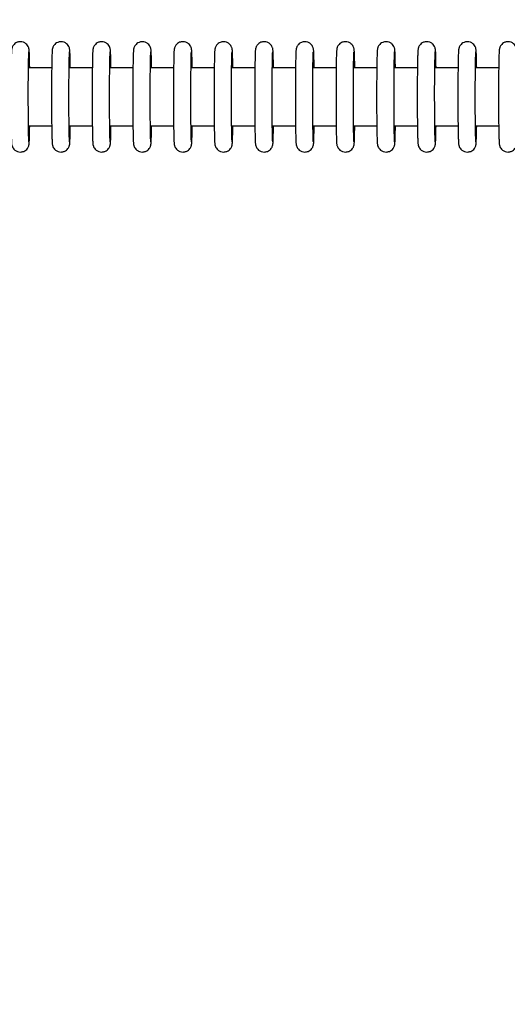
# Model space of a CAD drawing. Units: millimetres. Extents: x -1073 to 39761, y -10 to 8189.
# Drawn here: x 31252 to 31336, y 2611 to 2780 of the extents above; entities that cross this region are included whole.
import ezdxf

# ---------------------------------------------------------------- set-up
doc = ezdxf.new("R2010")
doc.units = ezdxf.units.MM
doc.header["$PDSIZE"] = -1
doc.layers.add('NIJHA_0_maatvoering', color=4, linetype='Continuous')
doc.layers.add('NIJHA_toestel', color=7, linetype='Continuous')
doc.styles.add('NIJHA_algemeen', font='arial.ttf')
doc.dimstyles.new('NIJHA_1op100', dxfattribs={"dimscale": 100, "dimtxt": 2, "dimasz": 1.75, "dimexe": 0.5, "dimexo": 0.5, "dimgap": 0.75, "dimtad": 1, "dimdec": 0, "dimlfac": -1, "dimzin": 9, "dimdsep": 46, "dimtxsty": 'NIJHA_algemeen', "dimblk1": 'OPEN', "dimblk2": 'OPEN', "dimsah": 1, "dimcen": -1.5, "dimclrt": 256, "dimadec": 0, "dimazin": 0, "dimtfac": 1, "dimtdec": 0, "dimtix": 1, "dimtmove": 0, "dimatfit": 3, "dimldrblk": 'OPEN', "dimfxl": 0, "dimtolj": 1, "dimtzin": 9, "dimarcsym": 0})

# ---------------------------------------------------------------- blocks, each defined once
blk = doc.blocks.new('_OPEN')
at = {"color": 0, "linetype": 'ByBlock'}
for p, q in [((-1, 0.1667), (0, 0)), ((0, 0), (-1, -0.1667)), ((0, 0), (-1, 0))]:
    blk.add_line(p, q, dxfattribs=at)
blk = doc.blocks.new('*D3')
at = {"layer": 'Defpoints', "color": 0}
for p in [(37124.77, 7963.97), (37124.77, 2773.63), (-17.06, 2610.83)]:
    blk.add_point(p, dxfattribs=at)
at = {"layer": 'NIJHA_0_maatvoering', "color": 0, "lineweight": -2}
for p, q in [((-17.06, 2660.83), (-17.06, 8013.97)), ((37124.77, 2823.63), (37124.77, 8013.97)), ((107.94, 7963.97), (36999.77, 7963.97))]:
    blk.add_line(p, q, dxfattribs=at)
at = {"layer": 'NIJHA_0_maatvoering', "color": 0, "lineweight": -2, "xscale": 125, "yscale": 125, "zscale": 125, "rotation": 180}
blk.add_blockref('_OPEN', (-17.06, 7963.97), dxfattribs=at)
at = {"layer": 'NIJHA_0_maatvoering', "color": 0, "lineweight": -2, "xscale": 125, "yscale": 125, "zscale": 125}
blk.add_blockref('_OPEN', (37124.77, 7963.97), dxfattribs=at)
at = {"layer": 'NIJHA_0_maatvoering', "insert": (18553.86, 8090.61), "char_height": 150, "attachment_point": 5, "style": 'NIJHA_algemeen'}
blk.add_mtext('\\A1;37142', dxfattribs=at)

msp = doc.modelspace()

# ---------------------------------------------------------------- linework, layer by layer
at = {"layer": 'NIJHA_toestel'}
for p, q in [((31257.13, 2772.05), (31253.13, 2772.05)), ((31264.13, 2772.05), (31260.13, 2772.05)), ((31271.13, 2772.05), (31267.13, 2772.05)), ((31278.13, 2772.05), (31274.13, 2772.05)), ((31285.13, 2772.05), (31281.13, 2772.05)), ((31292.13, 2772.05), (31288.13, 2772.05)), ((31299.13, 2772.05), (31295.13, 2772.05)), ((31306.13, 2772.05), (31302.13, 2772.05)), ((31313.12, 2772.05), (31309.13, 2772.05)), ((31320.12, 2772.05), (31316.13, 2772.05)), ((31327.12, 2772.05), (31323.12, 2772.05)), ((31334.12, 2772.05), (31330.12, 2772.05)), ((31253.13, 2762.05), (31257.13, 2762.05)), ((31260.13, 2762.05), (31264.13, 2762.05)), ((31267.13, 2762.05), (31271.13, 2762.05)), ((31274.13, 2762.05), (31278.13, 2762.05)), ((31281.13, 2762.05), (31285.13, 2762.05)), ((31288.13, 2762.05), (31292.13, 2762.05)), ((31295.13, 2762.05), (31299.13, 2762.05)), ((31302.13, 2762.05), (31306.13, 2762.05)), ((31309.13, 2762.05), (31313.13, 2762.05)), ((31316.13, 2762.05), (31320.13, 2762.05)), ((31323.13, 2762.05), (31327.12, 2762.05)), ((31330.12, 2762.05), (31334.12, 2762.05))]:
    msp.add_line(p, q, dxfattribs=at)
for points, knots in [([(31253.34, 2772.05), (31253.34, 2772.12), (31253.33, 2772.62), (31253.32, 2773.38), (31253.3, 2774.29), (31253.28, 2774.8), (31253.25, 2775.07), (31253.24, 2775.22), (31253.2, 2775.4), (31253.14, 2775.62), (31252.98, 2775.92), (31252.69, 2776.24), (31252.25, 2776.5), (31251.71, 2776.59), (31251.2, 2776.49), (31250.8, 2776.25), (31250.54, 2775.98), (31250.38, 2775.72), (31250.3, 2775.51), (31250.26, 2775.36), (31250.23, 2775.23), (31250.22, 2775.07), (31250.2, 2774.81), (31250.18, 2774.27), (31250.15, 2773.37), (31250.13, 2772.21), (31250.12, 2770.87), (31250.11, 2769.38), (31250.1, 2767.81), (31250.1, 2766.2), (31250.11, 2764.63), (31250.12, 2763.15), (31250.13, 2761.83), (31250.15, 2760.7), (31250.18, 2759.82), (31250.2, 2759.31), (31250.22, 2759.03), (31250.24, 2758.88), (31250.27, 2758.7), (31250.34, 2758.48), (31250.5, 2758.18), (31250.79, 2757.86), (31251.23, 2757.61), (31251.77, 2757.52), (31252.28, 2757.63), (31252.68, 2757.86), (31252.94, 2758.13), (31253.09, 2758.39), (31253.17, 2758.61), (31253.21, 2758.75), (31253.23, 2758.88), (31253.26, 2759.04), (31253.27, 2759.31), (31253.3, 2759.85), (31253.32, 2760.77), (31253.33, 2761.53), (31253.34, 2762.02), (31253.34, 2762.05)], [0, 0, 0, 0, 0.004728, 0.039294, 0.073998, 0.109092, 0.127471, 0.139968, 0.14618, 0.15208, 0.159733, 0.169204, 0.180128, 0.191935, 0.204098, 0.213645, 0.221693, 0.22852, 0.234037, 0.238591, 0.24398, 0.253749, 0.274972, 0.308972, 0.345235, 0.380151, 0.414772, 0.449297, 0.483782, 0.518252, 0.552723, 0.587202, 0.621712, 0.656278, 0.690982, 0.726084, 0.744481, 0.757176, 0.763243, 0.76884, 0.776605, 0.786083, 0.797049, 0.80884, 0.820936, 0.830462, 0.83846, 0.845282, 0.850767, 0.855317, 0.860744, 0.870671, 0.892216, 0.926202, 0.962411, 0.997317, 1, 1, 1, 1]), ([(31260.34, 2772.05), (31260.34, 2772.12), (31260.33, 2772.62), (31260.32, 2773.38), (31260.29, 2774.29), (31260.27, 2774.8), (31260.25, 2775.07), (31260.23, 2775.22), (31260.2, 2775.4), (31260.14, 2775.62), (31259.98, 2775.92), (31259.69, 2776.24), (31259.25, 2776.49), (31258.71, 2776.59), (31258.2, 2776.48), (31257.8, 2776.25), (31257.54, 2775.98), (31257.38, 2775.72), (31257.3, 2775.51), (31257.26, 2775.36), (31257.23, 2775.23), (31257.22, 2775.07), (31257.2, 2774.81), (31257.17, 2774.27), (31257.15, 2773.37), (31257.13, 2772.21), (31257.12, 2770.87), (31257.11, 2769.38), (31257.1, 2767.81), (31257.1, 2766.2), (31257.11, 2764.63), (31257.12, 2763.15), (31257.13, 2761.83), (31257.15, 2760.7), (31257.18, 2759.82), (31257.2, 2759.31), (31257.22, 2759.03), (31257.23, 2758.88), (31257.27, 2758.7), (31257.34, 2758.48), (31257.49, 2758.18), (31257.79, 2757.86), (31258.23, 2757.61), (31258.77, 2757.52), (31259.28, 2757.63), (31259.68, 2757.86), (31259.94, 2758.13), (31260.09, 2758.39), (31260.17, 2758.61), (31260.21, 2758.75), (31260.24, 2758.88), (31260.25, 2759.04), (31260.27, 2759.31), (31260.29, 2759.85), (31260.32, 2760.77), (31260.34, 2761.53), (31260.34, 2762.02), (31260.34, 2762.05)], [0, 0, 0, 0, 0.004728, 0.039294, 0.073998, 0.109092, 0.127471, 0.139969, 0.146177, 0.152077, 0.159748, 0.169192, 0.180151, 0.191918, 0.204081, 0.213663, 0.221683, 0.22853, 0.234035, 0.238589, 0.243978, 0.253754, 0.274971, 0.308971, 0.345234, 0.38015, 0.414772, 0.449296, 0.483781, 0.518252, 0.552723, 0.587202, 0.621712, 0.656278, 0.690983, 0.726085, 0.744482, 0.757176, 0.763238, 0.768849, 0.776596, 0.786072, 0.797039, 0.80883, 0.820927, 0.830453, 0.838479, 0.84528, 0.850765, 0.855315, 0.860746, 0.870671, 0.892217, 0.926198, 0.962407, 0.997318, 1, 1, 1, 1]), ([(31267.34, 2772.05), (31267.34, 2772.12), (31267.33, 2772.62), (31267.32, 2773.38), (31267.29, 2774.29), (31267.27, 2774.8), (31267.25, 2775.07), (31267.24, 2775.22), (31267.2, 2775.4), (31267.13, 2775.62), (31266.98, 2775.92), (31266.69, 2776.24), (31266.25, 2776.5), (31265.71, 2776.59), (31265.2, 2776.49), (31264.8, 2776.25), (31264.54, 2775.98), (31264.38, 2775.72), (31264.3, 2775.51), (31264.26, 2775.36), (31264.23, 2775.23), (31264.22, 2775.07), (31264.19, 2774.81), (31264.18, 2774.27), (31264.15, 2773.37), (31264.13, 2772.21), (31264.12, 2770.87), (31264.1, 2769.38), (31264.1, 2767.81), (31264.1, 2766.2), (31264.11, 2764.63), (31264.12, 2763.15), (31264.13, 2761.83), (31264.15, 2760.7), (31264.17, 2759.82), (31264.2, 2759.31), (31264.21, 2759.03), (31264.23, 2758.88), (31264.27, 2758.7), (31264.34, 2758.48), (31264.5, 2758.18), (31264.79, 2757.86), (31265.23, 2757.61), (31265.77, 2757.52), (31266.28, 2757.63), (31266.68, 2757.86), (31266.93, 2758.13), (31267.09, 2758.39), (31267.17, 2758.61), (31267.21, 2758.75), (31267.23, 2758.88), (31267.25, 2759.04), (31267.27, 2759.31), (31267.3, 2759.85), (31267.32, 2760.77), (31267.33, 2761.53), (31267.34, 2762.02), (31267.34, 2762.05)], [0, 0, 0, 0, 0.004731, 0.039297, 0.073997, 0.109096, 0.12747, 0.139971, 0.146184, 0.15208, 0.159733, 0.169205, 0.180129, 0.191936, 0.204099, 0.213646, 0.221694, 0.228521, 0.234036, 0.23859, 0.243983, 0.253753, 0.274971, 0.308971, 0.345234, 0.38015, 0.414771, 0.449296, 0.483782, 0.518253, 0.552724, 0.587203, 0.621712, 0.656279, 0.690983, 0.726086, 0.744482, 0.757177, 0.76324, 0.768841, 0.776606, 0.786082, 0.797049, 0.80884, 0.820937, 0.830463, 0.838461, 0.845282, 0.850768, 0.855318, 0.860745, 0.870672, 0.892217, 0.926198, 0.962407, 0.997317, 1, 1, 1, 1]), ([(31274.34, 2772.05), (31274.34, 2772.12), (31274.33, 2772.62), (31274.31, 2773.38), (31274.29, 2774.29), (31274.27, 2774.8), (31274.25, 2775.07), (31274.23, 2775.22), (31274.2, 2775.4), (31274.13, 2775.62), (31273.98, 2775.92), (31273.69, 2776.24), (31273.25, 2776.49), (31272.71, 2776.59), (31272.2, 2776.48), (31271.8, 2776.25), (31271.54, 2775.98), (31271.38, 2775.72), (31271.3, 2775.51), (31271.26, 2775.36), (31271.23, 2775.23), (31271.21, 2775.07), (31271.2, 2774.81), (31271.17, 2774.27), (31271.15, 2773.37), (31271.13, 2772.21), (31271.11, 2770.87), (31271.11, 2769.38), (31271.1, 2767.81), (31271.1, 2766.2), (31271.11, 2764.63), (31271.11, 2763.15), (31271.13, 2761.83), (31271.15, 2760.7), (31271.17, 2759.82), (31271.19, 2759.31), (31271.22, 2759.03), (31271.23, 2758.88), (31271.27, 2758.7), (31271.34, 2758.48), (31271.49, 2758.18), (31271.79, 2757.86), (31272.23, 2757.61), (31272.77, 2757.52), (31273.28, 2757.63), (31273.68, 2757.86), (31273.94, 2758.13), (31274.09, 2758.39), (31274.17, 2758.61), (31274.21, 2758.75), (31274.23, 2758.88), (31274.25, 2759.04), (31274.27, 2759.31), (31274.29, 2759.85), (31274.32, 2760.77), (31274.34, 2761.53), (31274.34, 2762.02), (31274.34, 2762.05)], [0, 0, 0, 0, 0.004728, 0.039294, 0.073995, 0.109093, 0.127467, 0.13997, 0.146179, 0.152075, 0.159746, 0.16919, 0.180149, 0.191916, 0.204079, 0.213662, 0.221682, 0.228529, 0.234034, 0.238584, 0.243978, 0.253749, 0.274971, 0.308972, 0.34523, 0.380146, 0.414768, 0.449293, 0.483779, 0.51825, 0.552721, 0.587202, 0.621712, 0.656278, 0.690983, 0.726085, 0.744483, 0.757176, 0.763239, 0.76885, 0.776597, 0.786073, 0.797039, 0.808831, 0.820928, 0.830454, 0.838479, 0.845282, 0.850767, 0.855317, 0.860748, 0.870674, 0.892215, 0.926201, 0.96241, 0.99732, 1, 1, 1, 1]), ([(31281.34, 2772.05), (31281.33, 2772.12), (31281.33, 2772.62), (31281.31, 2773.38), (31281.29, 2774.29), (31281.27, 2774.8), (31281.25, 2775.07), (31281.23, 2775.22), (31281.2, 2775.4), (31281.13, 2775.62), (31280.98, 2775.92), (31280.69, 2776.24), (31280.25, 2776.5), (31279.71, 2776.59), (31279.19, 2776.49), (31278.8, 2776.25), (31278.53, 2775.98), (31278.38, 2775.72), (31278.29, 2775.51), (31278.26, 2775.36), (31278.23, 2775.23), (31278.21, 2775.07), (31278.19, 2774.81), (31278.17, 2774.27), (31278.15, 2773.37), (31278.13, 2772.21), (31278.12, 2770.87), (31278.1, 2769.38), (31278.1, 2767.81), (31278.1, 2766.2), (31278.11, 2764.63), (31278.11, 2763.15), (31278.13, 2761.83), (31278.15, 2760.7), (31278.17, 2759.82), (31278.2, 2759.31), (31278.21, 2759.03), (31278.23, 2758.88), (31278.27, 2758.7), (31278.33, 2758.48), (31278.49, 2758.18), (31278.79, 2757.86), (31279.23, 2757.61), (31279.77, 2757.52), (31280.28, 2757.63), (31280.68, 2757.86), (31280.93, 2758.13), (31281.09, 2758.39), (31281.17, 2758.61), (31281.21, 2758.75), (31281.23, 2758.88), (31281.25, 2759.04), (31281.27, 2759.31), (31281.29, 2759.85), (31281.32, 2760.77), (31281.33, 2761.53), (31281.33, 2762.02), (31281.34, 2762.05)], [0, 0, 0, 0, 0.004728, 0.039294, 0.073994, 0.109093, 0.127467, 0.139969, 0.146182, 0.152078, 0.159733, 0.169203, 0.180127, 0.191934, 0.204097, 0.213645, 0.221693, 0.22852, 0.234037, 0.238591, 0.243977, 0.253747, 0.274971, 0.308971, 0.345229, 0.380146, 0.41477, 0.449295, 0.48378, 0.518251, 0.552721, 0.587202, 0.621709, 0.656279, 0.690984, 0.726086, 0.744483, 0.757178, 0.763241, 0.768841, 0.776606, 0.786083, 0.797049, 0.80884, 0.820937, 0.830463, 0.838461, 0.845282, 0.85077, 0.85532, 0.860748, 0.870675, 0.892214, 0.926201, 0.96241, 0.99732, 1, 1, 1, 1]), ([(31288.33, 2772.05), (31288.33, 2772.12), (31288.33, 2772.62), (31288.31, 2773.38), (31288.29, 2774.29), (31288.27, 2774.8), (31288.25, 2775.07), (31288.23, 2775.22), (31288.2, 2775.4), (31288.13, 2775.62), (31287.97, 2775.92), (31287.69, 2776.24), (31287.25, 2776.49), (31286.71, 2776.59), (31286.19, 2776.48), (31285.79, 2776.25), (31285.53, 2775.98), (31285.38, 2775.72), (31285.29, 2775.51), (31285.26, 2775.36), (31285.23, 2775.23), (31285.21, 2775.07), (31285.19, 2774.81), (31285.17, 2774.27), (31285.15, 2773.37), (31285.13, 2772.21), (31285.11, 2770.87), (31285.1, 2769.38), (31285.1, 2767.81), (31285.1, 2766.2), (31285.1, 2764.63), (31285.12, 2763.15), (31285.13, 2761.83), (31285.15, 2760.7), (31285.17, 2759.82), (31285.19, 2759.31), (31285.21, 2759.03), (31285.23, 2758.88), (31285.26, 2758.7), (31285.34, 2758.48), (31285.49, 2758.18), (31285.79, 2757.86), (31286.22, 2757.61), (31286.76, 2757.52), (31287.28, 2757.63), (31287.67, 2757.86), (31287.93, 2758.13), (31288.09, 2758.39), (31288.17, 2758.61), (31288.21, 2758.75), (31288.23, 2758.88), (31288.25, 2759.04), (31288.27, 2759.31), (31288.29, 2759.85), (31288.31, 2760.77), (31288.33, 2761.53), (31288.33, 2762.02), (31288.33, 2762.05)], [0, 0, 0, 0, 0.004728, 0.039295, 0.073999, 0.109093, 0.127467, 0.13997, 0.146179, 0.152075, 0.159748, 0.169191, 0.18015, 0.191918, 0.20408, 0.213663, 0.221683, 0.22851, 0.234028, 0.238582, 0.243971, 0.253741, 0.274964, 0.308965, 0.345227, 0.380144, 0.414766, 0.449291, 0.483776, 0.518247, 0.552719, 0.587201, 0.621707, 0.656277, 0.690982, 0.726085, 0.744482, 0.757176, 0.763239, 0.768849, 0.776594, 0.786072, 0.797038, 0.808829, 0.820926, 0.830452, 0.838478, 0.845279, 0.850768, 0.855318, 0.860749, 0.870674, 0.892215, 0.926201, 0.96241, 0.997317, 1, 1, 1, 1]), ([(31295.33, 2772.05), (31295.33, 2772.12), (31295.33, 2772.62), (31295.31, 2773.38), (31295.29, 2774.29), (31295.27, 2774.8), (31295.25, 2775.07), (31295.23, 2775.22), (31295.2, 2775.4), (31295.13, 2775.62), (31294.98, 2775.92), (31294.68, 2776.24), (31294.25, 2776.5), (31293.71, 2776.59), (31293.19, 2776.49), (31292.79, 2776.25), (31292.53, 2775.98), (31292.37, 2775.72), (31292.29, 2775.51), (31292.25, 2775.36), (31292.23, 2775.23), (31292.21, 2775.07), (31292.19, 2774.81), (31292.17, 2774.27), (31292.15, 2773.37), (31292.13, 2772.21), (31292.11, 2770.87), (31292.1, 2769.38), (31292.1, 2767.81), (31292.1, 2766.2), (31292.1, 2764.63), (31292.11, 2763.15), (31292.13, 2761.83), (31292.15, 2760.7), (31292.17, 2759.82), (31292.19, 2759.31), (31292.21, 2759.03), (31292.23, 2758.88), (31292.27, 2758.7), (31292.33, 2758.48), (31292.49, 2758.18), (31292.78, 2757.86), (31293.22, 2757.61), (31293.76, 2757.52), (31294.28, 2757.63), (31294.67, 2757.86), (31294.93, 2758.13), (31295.09, 2758.39), (31295.17, 2758.61), (31295.21, 2758.75), (31295.23, 2758.88), (31295.25, 2759.04), (31295.27, 2759.31), (31295.29, 2759.85), (31295.31, 2760.77), (31295.32, 2761.53), (31295.33, 2762.02), (31295.33, 2762.05)], [0, 0, 0, 0, 0.004728, 0.039294, 0.073999, 0.109092, 0.127472, 0.139968, 0.146181, 0.152077, 0.159732, 0.169204, 0.180127, 0.191935, 0.204098, 0.213645, 0.221693, 0.22852, 0.234037, 0.238591, 0.243976, 0.253747, 0.27497, 0.30897, 0.345233, 0.38015, 0.414771, 0.449296, 0.483781, 0.518252, 0.552723, 0.587204, 0.621711, 0.656277, 0.690982, 0.726084, 0.744482, 0.757175, 0.763242, 0.76884, 0.776605, 0.786082, 0.797048, 0.80884, 0.820936, 0.830462, 0.83846, 0.845282, 0.850767, 0.855321, 0.860748, 0.870671, 0.892215, 0.926202, 0.96241, 0.997317, 1, 1, 1, 1]), ([(31302.33, 2772.05), (31302.33, 2772.12), (31302.33, 2772.62), (31302.31, 2773.38), (31302.29, 2774.29), (31302.27, 2774.8), (31302.25, 2775.07), (31302.23, 2775.22), (31302.2, 2775.4), (31302.13, 2775.62), (31301.97, 2775.92), (31301.68, 2776.24), (31301.25, 2776.49), (31300.71, 2776.59), (31300.19, 2776.48), (31299.79, 2776.25), (31299.53, 2775.98), (31299.37, 2775.72), (31299.29, 2775.51), (31299.25, 2775.36), (31299.23, 2775.23), (31299.21, 2775.07), (31299.19, 2774.81), (31299.17, 2774.27), (31299.15, 2773.37), (31299.13, 2772.21), (31299.11, 2770.87), (31299.1, 2769.38), (31299.1, 2767.81), (31299.1, 2766.2), (31299.1, 2764.63), (31299.11, 2763.15), (31299.13, 2761.83), (31299.15, 2760.7), (31299.17, 2759.82), (31299.19, 2759.31), (31299.21, 2759.03), (31299.23, 2758.88), (31299.26, 2758.7), (31299.33, 2758.48), (31299.49, 2758.18), (31299.78, 2757.86), (31300.22, 2757.61), (31300.76, 2757.52), (31301.28, 2757.63), (31301.67, 2757.86), (31301.93, 2758.13), (31302.09, 2758.39), (31302.17, 2758.61), (31302.2, 2758.75), (31302.23, 2758.88), (31302.25, 2759.04), (31302.27, 2759.31), (31302.29, 2759.85), (31302.31, 2760.77), (31302.33, 2761.53), (31302.33, 2762.02), (31302.33, 2762.05)], [0, 0, 0, 0, 0.004728, 0.039294, 0.073999, 0.109093, 0.127471, 0.13997, 0.146178, 0.152078, 0.159749, 0.169193, 0.180152, 0.191919, 0.204082, 0.213664, 0.221684, 0.228511, 0.234028, 0.238582, 0.243971, 0.253742, 0.274965, 0.308965, 0.345228, 0.380144, 0.414766, 0.449291, 0.483776, 0.518247, 0.552718, 0.587198, 0.621707, 0.656273, 0.690978, 0.726081, 0.744478, 0.757171, 0.763238, 0.768846, 0.776593, 0.78607, 0.797036, 0.808828, 0.820924, 0.83045, 0.838476, 0.845278, 0.850763, 0.855313, 0.860748, 0.870671, 0.892216, 0.926202, 0.962411, 0.997318, 1, 1, 1, 1]), ([(31309.33, 2772.05), (31309.33, 2772.12), (31309.33, 2772.62), (31309.31, 2773.38), (31309.29, 2774.29), (31309.27, 2774.8), (31309.24, 2775.07), (31309.23, 2775.22), (31309.2, 2775.4), (31309.13, 2775.62), (31308.97, 2775.92), (31308.68, 2776.24), (31308.25, 2776.5), (31307.71, 2776.59), (31307.19, 2776.49), (31306.79, 2776.25), (31306.53, 2775.98), (31306.37, 2775.72), (31306.29, 2775.51), (31306.25, 2775.36), (31306.23, 2775.23), (31306.21, 2775.07), (31306.19, 2774.81), (31306.17, 2774.27), (31306.14, 2773.37), (31306.12, 2772.21), (31306.11, 2770.87), (31306.1, 2769.38), (31306.1, 2767.81), (31306.1, 2766.2), (31306.1, 2764.63), (31306.11, 2763.15), (31306.13, 2761.83), (31306.15, 2760.7), (31306.17, 2759.82), (31306.19, 2759.31), (31306.21, 2759.03), (31306.23, 2758.88), (31306.26, 2758.7), (31306.33, 2758.48), (31306.49, 2758.18), (31306.78, 2757.86), (31307.22, 2757.61), (31307.76, 2757.52), (31308.28, 2757.63), (31308.67, 2757.86), (31308.93, 2758.13), (31309.09, 2758.39), (31309.17, 2758.61), (31309.21, 2758.75), (31309.23, 2758.88), (31309.25, 2759.04), (31309.26, 2759.31), (31309.29, 2759.85), (31309.31, 2760.77), (31309.32, 2761.53), (31309.33, 2762.02), (31309.33, 2762.05)], [0, 0, 0, 0, 0.004728, 0.039294, 0.073998, 0.109092, 0.127472, 0.139968, 0.146181, 0.152081, 0.159734, 0.169205, 0.180129, 0.191936, 0.204099, 0.213646, 0.221694, 0.228521, 0.234038, 0.238592, 0.243978, 0.253748, 0.274972, 0.308971, 0.345234, 0.380151, 0.414772, 0.449297, 0.483782, 0.518253, 0.552724, 0.587203, 0.621713, 0.656279, 0.690984, 0.726086, 0.744483, 0.757177, 0.763239, 0.76884, 0.776605, 0.786082, 0.797048, 0.808839, 0.820936, 0.830462, 0.83846, 0.845282, 0.850767, 0.855317, 0.860744, 0.870671, 0.892216, 0.926198, 0.96241, 0.997317, 1, 1, 1, 1]), ([(31316.33, 2772.05), (31316.33, 2772.12), (31316.32, 2772.62), (31316.31, 2773.38), (31316.29, 2774.29), (31316.26, 2774.8), (31316.25, 2775.07), (31316.23, 2775.22), (31316.2, 2775.4), (31316.13, 2775.62), (31315.97, 2775.92), (31315.68, 2776.24), (31315.25, 2776.49), (31314.71, 2776.59), (31314.19, 2776.48), (31313.79, 2776.25), (31313.53, 2775.98), (31313.37, 2775.72), (31313.29, 2775.51), (31313.25, 2775.36), (31313.23, 2775.23), (31313.21, 2775.07), (31313.19, 2774.81), (31313.17, 2774.27), (31313.14, 2773.37), (31313.12, 2772.21), (31313.11, 2770.87), (31313.1, 2769.38), (31313.09, 2767.81), (31313.09, 2766.2), (31313.1, 2764.63), (31313.11, 2763.15), (31313.12, 2761.83), (31313.14, 2760.7), (31313.17, 2759.82), (31313.19, 2759.31), (31313.21, 2759.03), (31313.23, 2758.88), (31313.26, 2758.7), (31313.33, 2758.48), (31313.49, 2758.18), (31313.78, 2757.86), (31314.22, 2757.61), (31314.76, 2757.52), (31315.27, 2757.63), (31315.67, 2757.86), (31315.93, 2758.13), (31316.08, 2758.39), (31316.16, 2758.61), (31316.2, 2758.75), (31316.23, 2758.88), (31316.25, 2759.04), (31316.26, 2759.31), (31316.29, 2759.85), (31316.31, 2760.77), (31316.33, 2761.53), (31316.33, 2762.02), (31316.33, 2762.05)], [0, 0, 0, 0, 0.004731, 0.039297, 0.073998, 0.109096, 0.12747, 0.139973, 0.146182, 0.152078, 0.159749, 0.169194, 0.180153, 0.191919, 0.204082, 0.213666, 0.221685, 0.228512, 0.234027, 0.238581, 0.243975, 0.253746, 0.274963, 0.308964, 0.345226, 0.380143, 0.414765, 0.44929, 0.483776, 0.518247, 0.552719, 0.587198, 0.621708, 0.656274, 0.690979, 0.726082, 0.744479, 0.757173, 0.763235, 0.768846, 0.776593, 0.78607, 0.797036, 0.808827, 0.820924, 0.83045, 0.838477, 0.845278, 0.850763, 0.855313, 0.860744, 0.870671, 0.892216, 0.926198, 0.962407, 0.997317, 1, 1, 1, 1]), ([(31323.33, 2772.05), (31323.33, 2772.12), (31323.32, 2772.62), (31323.31, 2773.38), (31323.29, 2774.29), (31323.27, 2774.8), (31323.24, 2775.07), (31323.23, 2775.22), (31323.19, 2775.4), (31323.13, 2775.62), (31322.97, 2775.92), (31322.68, 2776.24), (31322.25, 2776.5), (31321.71, 2776.59), (31321.19, 2776.49), (31320.79, 2776.25), (31320.53, 2775.98), (31320.37, 2775.72), (31320.29, 2775.51), (31320.25, 2775.36), (31320.23, 2775.23), (31320.21, 2775.07), (31320.19, 2774.81), (31320.17, 2774.27), (31320.14, 2773.37), (31320.12, 2772.21), (31320.11, 2770.87), (31320.1, 2769.38), (31320.09, 2767.81), (31320.09, 2766.2), (31320.1, 2764.63), (31320.11, 2763.15), (31320.12, 2761.83), (31320.14, 2760.7), (31320.17, 2759.82), (31320.19, 2759.31), (31320.21, 2759.03), (31320.23, 2758.88), (31320.26, 2758.7), (31320.33, 2758.48), (31320.49, 2758.18), (31320.78, 2757.86), (31321.22, 2757.61), (31321.76, 2757.52), (31322.27, 2757.63), (31322.67, 2757.86), (31322.93, 2758.13), (31323.09, 2758.39), (31323.16, 2758.61), (31323.2, 2758.75), (31323.22, 2758.88), (31323.25, 2759.04), (31323.26, 2759.31), (31323.29, 2759.85), (31323.31, 2760.77), (31323.32, 2761.53), (31323.33, 2762.02), (31323.33, 2762.05)], [0, 0, 0, 0, 0.004728, 0.039295, 0.073995, 0.109094, 0.127468, 0.13997, 0.146183, 0.152079, 0.159732, 0.169203, 0.180127, 0.191894, 0.204097, 0.213645, 0.221693, 0.22852, 0.234037, 0.238587, 0.243977, 0.253748, 0.274972, 0.308972, 0.345231, 0.380147, 0.414769, 0.449294, 0.48378, 0.518251, 0.552722, 0.587203, 0.621713, 0.656279, 0.690984, 0.726087, 0.744484, 0.757178, 0.763241, 0.768841, 0.776606, 0.786083, 0.797049, 0.80884, 0.820938, 0.830464, 0.838461, 0.845284, 0.850769, 0.85532, 0.860747, 0.870674, 0.892214, 0.926201, 0.962409, 0.99732, 1, 1, 1, 1]), ([(31330.33, 2772.05), (31330.33, 2772.12), (31330.32, 2772.62), (31330.31, 2773.38), (31330.28, 2774.29), (31330.26, 2774.8), (31330.24, 2775.07), (31330.22, 2775.22), (31330.19, 2775.4), (31330.13, 2775.62), (31329.97, 2775.92), (31329.68, 2776.24), (31329.24, 2776.49), (31328.7, 2776.59), (31328.19, 2776.48), (31327.79, 2776.25), (31327.53, 2775.98), (31327.37, 2775.72), (31327.29, 2775.51), (31327.25, 2775.36), (31327.22, 2775.23), (31327.21, 2775.07), (31327.19, 2774.81), (31327.16, 2774.27), (31327.14, 2773.37), (31327.12, 2772.21), (31327.11, 2770.87), (31327.1, 2769.38), (31327.09, 2767.81), (31327.09, 2766.2), (31327.1, 2764.63), (31327.11, 2763.15), (31327.12, 2761.83), (31327.14, 2760.7), (31327.17, 2759.82), (31327.19, 2759.31), (31327.21, 2759.03), (31327.22, 2758.88), (31327.26, 2758.7), (31327.33, 2758.48), (31327.48, 2758.18), (31327.78, 2757.86), (31328.22, 2757.61), (31328.76, 2757.52), (31329.27, 2757.63), (31329.67, 2757.86), (31329.93, 2758.13), (31330.08, 2758.39), (31330.16, 2758.61), (31330.2, 2758.75), (31330.23, 2758.88), (31330.24, 2759.04), (31330.26, 2759.31), (31330.28, 2759.85), (31330.31, 2760.77), (31330.33, 2761.53), (31330.33, 2762.02), (31330.33, 2762.05)], [0, 0, 0, 0, 0.004728, 0.039295, 0.073995, 0.109094, 0.127467, 0.139971, 0.146179, 0.152076, 0.159748, 0.169192, 0.180151, 0.191918, 0.204081, 0.213664, 0.221684, 0.228511, 0.234028, 0.238582, 0.243971, 0.253742, 0.274965, 0.308965, 0.345224, 0.380141, 0.414765, 0.449289, 0.483775, 0.518246, 0.552716, 0.587198, 0.621705, 0.656275, 0.69098, 0.726082, 0.74448, 0.757174, 0.763236, 0.768847, 0.776594, 0.78607, 0.797037, 0.808828, 0.820925, 0.830451, 0.838477, 0.845278, 0.850766, 0.855316, 0.860747, 0.870674, 0.892214, 0.9262, 0.96241, 0.99732, 1, 1, 1, 1]), ([(31337.33, 2772.05), (31337.33, 2772.12), (31337.32, 2772.62), (31337.31, 2773.38), (31337.28, 2774.29), (31337.26, 2774.8), (31337.24, 2775.07), (31337.23, 2775.22), (31337.19, 2775.4), (31337.12, 2775.62), (31336.97, 2775.92), (31336.68, 2776.24), (31336.24, 2776.5), (31335.7, 2776.59), (31335.19, 2776.49), (31334.79, 2776.25), (31334.53, 2775.98), (31334.37, 2775.72), (31334.29, 2775.51), (31334.25, 2775.36), (31334.23, 2775.23), (31334.21, 2775.07), (31334.19, 2774.81), (31334.17, 2774.27), (31334.14, 2773.37), (31334.12, 2772.21), (31334.11, 2770.87), (31334.09, 2769.38), (31334.09, 2767.81), (31334.09, 2766.2), (31334.1, 2764.63), (31334.11, 2763.15), (31334.12, 2761.83), (31334.14, 2760.7), (31334.17, 2759.82), (31334.19, 2759.31), (31334.21, 2759.03), (31334.22, 2758.88), (31334.26, 2758.7), (31334.33, 2758.48), (31334.49, 2758.18), (31334.78, 2757.86), (31335.22, 2757.61), (31335.76, 2757.52), (31336.27, 2757.63), (31336.67, 2757.86), (31336.92, 2758.13), (31337.08, 2758.39), (31337.16, 2758.61), (31337.2, 2758.75), (31337.22, 2758.88), (31337.24, 2759.04), (31337.26, 2759.31), (31337.29, 2759.85), (31337.31, 2760.77), (31337.32, 2761.53), (31337.33, 2762.02), (31337.33, 2762.05)], [0, 0, 0, 0, 0.004728, 0.0392943, 0.0739986, 0.1090925, 0.127467, 0.1399685, 0.1461814, 0.1520775, 0.1597324, 0.1692031, 0.1801267, 0.1918938, 0.2040966, 0.2136443, 0.2216923, 0.2285192, 0.2340367, 0.2385907, 0.243976, 0.2537469, 0.2749701, 0.30897, 0.3452288, 0.3801489, 0.4147703, 0.4492955, 0.4837804, 0.5182511, 0.5527223, 0.5872037, 0.6217103, 0.6562803, 0.6909852, 0.7260875, 0.7444849, 0.7571784, 0.763241, 0.7688416, 0.7766068, 0.7860833, 0.7970493, 0.8088406, 0.8209372, 0.8304632, 0.8384614, 0.8452829, 0.8507709, 0.8553211, 0.8607483, 0.8706754, 0.8922152, 0.9262019, 0.9624103, 0.9973172, 1, 1, 1, 1]), ([(31253.21, 2759.31), (31253.21, 2759.31), (31253.22, 2759.29), (31253.19, 2759.41), (31253.19, 2759.7), (31253.16, 2760.31), (31253.14, 2761.22), (31253.13, 2762.4), (31253.11, 2763.78), (31253.11, 2765.29), (31253.1, 2766.87), (31253.1, 2768.46), (31253.11, 2769.99), (31253.12, 2771.41), (31253.14, 2772.65), (31253.16, 2773.66), (31253.19, 2774.38), (31253.19, 2774.69), (31253.22, 2774.83), (31253.21, 2774.8), (31253.21, 2774.8)], [0, 0, 0, 0, 0.0023428, 0.0350851, 0.083559, 0.1457325, 0.2132887, 0.2824489, 0.3521142, 0.4219697, 0.4919031, 0.5618667, 0.6318253, 0.7017404, 0.7715649, 0.8411938, 0.9103295, 0.9672254, 0.9981199, 1, 1, 1, 1]), ([(31260.21, 2759.31), (31260.21, 2759.31), (31260.21, 2759.29), (31260.2, 2759.41), (31260.18, 2759.7), (31260.16, 2760.31), (31260.14, 2761.22), (31260.12, 2762.4), (31260.11, 2763.78), (31260.1, 2765.29), (31260.1, 2766.87), (31260.1, 2768.46), (31260.11, 2769.99), (31260.12, 2771.41), (31260.14, 2772.65), (31260.16, 2773.66), (31260.18, 2774.38), (31260.2, 2774.69), (31260.21, 2774.83), (31260.21, 2774.8), (31260.21, 2774.8)], [0, 0, 0, 0, 0.0023413, 0.0350836, 0.0835577, 0.14573, 0.2132875, 0.2824478, 0.3521125, 0.4219686, 0.491902, 0.5618649, 0.6318261, 0.701742, 0.7715658, 0.8411958, 0.9103305, 0.9672176, 0.9981218, 1, 1, 1, 1]), ([(31267.2, 2759.31), (31267.2, 2759.31), (31267.21, 2759.29), (31267.19, 2759.41), (31267.18, 2759.7), (31267.16, 2760.31), (31267.14, 2761.22), (31267.13, 2762.4), (31267.11, 2763.78), (31267.1, 2765.29), (31267.1, 2766.87), (31267.1, 2768.46), (31267.11, 2769.99), (31267.12, 2771.41), (31267.14, 2772.65), (31267.16, 2773.66), (31267.18, 2774.38), (31267.19, 2774.69), (31267.22, 2774.83), (31267.2, 2774.8), (31267.2, 2774.8)], [0, 0, 0, 0, 0.002343, 0.035095, 0.083559, 0.145732, 0.213288, 0.282447, 0.352112, 0.421967, 0.491901, 0.561864, 0.631823, 0.701742, 0.771566, 0.841194, 0.91033, 0.967215, 0.99812, 1, 1, 1, 1]), ([(31274.2, 2759.31), (31274.2, 2759.31), (31274.2, 2759.29), (31274.2, 2759.41), (31274.18, 2759.7), (31274.16, 2760.31), (31274.14, 2761.22), (31274.13, 2762.4), (31274.11, 2763.78), (31274.1, 2765.29), (31274.1, 2766.87), (31274.1, 2768.46), (31274.11, 2769.99), (31274.12, 2771.41), (31274.14, 2772.65), (31274.16, 2773.66), (31274.18, 2774.38), (31274.2, 2774.69), (31274.2, 2774.83), (31274.2, 2774.8), (31274.2, 2774.8)], [0, 0, 0, 0, 0.002331, 0.035083, 0.083549, 0.145723, 0.213281, 0.282442, 0.352108, 0.421966, 0.491901, 0.561866, 0.631826, 0.701748, 0.771572, 0.841204, 0.910339, 0.967227, 0.998132, 1, 1, 1, 1]), ([(31281.2, 2759.31), (31281.2, 2759.31), (31281.21, 2759.29), (31281.19, 2759.41), (31281.18, 2759.7), (31281.16, 2760.31), (31281.14, 2761.22), (31281.12, 2762.4), (31281.11, 2763.78), (31281.1, 2765.29), (31281.1, 2766.87), (31281.1, 2768.46), (31281.11, 2769.99), (31281.12, 2771.41), (31281.14, 2772.65), (31281.15, 2773.66), (31281.18, 2774.38), (31281.18, 2774.69), (31281.21, 2774.83), (31281.2, 2774.8), (31281.2, 2774.8)], [0, 0, 0, 0, 0.002332, 0.035085, 0.08355, 0.145733, 0.213282, 0.282443, 0.352114, 0.421967, 0.491903, 0.561867, 0.631826, 0.701747, 0.771572, 0.841202, 0.910339, 0.967225, 0.99813, 1, 1, 1, 1]), ([(31288.2, 2759.31), (31288.2, 2759.31), (31288.2, 2759.29), (31288.2, 2759.41), (31288.18, 2759.7), (31288.16, 2760.31), (31288.14, 2761.22), (31288.12, 2762.4), (31288.11, 2763.78), (31288.1, 2765.29), (31288.1, 2766.87), (31288.1, 2768.46), (31288.11, 2769.99), (31288.12, 2771.41), (31288.13, 2772.65), (31288.16, 2773.66), (31288.17, 2774.38), (31288.19, 2774.69), (31288.2, 2774.83), (31288.2, 2774.8), (31288.2, 2774.8)], [0, 0, 0, 0, 0.002331, 0.035083, 0.083549, 0.145731, 0.213289, 0.282449, 0.352115, 0.421969, 0.491904, 0.561868, 0.631827, 0.701743, 0.771574, 0.841205, 0.91034, 0.967228, 0.998132, 1, 1, 1, 1]), ([(31295.2, 2759.31), (31295.2, 2759.31), (31295.21, 2759.29), (31295.19, 2759.41), (31295.18, 2759.7), (31295.16, 2760.31), (31295.14, 2761.22), (31295.12, 2762.4), (31295.11, 2763.78), (31295.1, 2765.29), (31295.1, 2766.87), (31295.1, 2768.46), (31295.11, 2769.99), (31295.12, 2771.41), (31295.14, 2772.65), (31295.15, 2773.66), (31295.18, 2774.38), (31295.18, 2774.69), (31295.21, 2774.83), (31295.2, 2774.8), (31295.2, 2774.8)], [0, 0, 0, 0, 0.002343, 0.035085, 0.083549, 0.145732, 0.213289, 0.282449, 0.352114, 0.42197, 0.491904, 0.561867, 0.631826, 0.701741, 0.771572, 0.841193, 0.910329, 0.967225, 0.99813, 1, 1, 1, 1]), ([(31302.2, 2759.31), (31302.2, 2759.31), (31302.2, 2759.29), (31302.19, 2759.41), (31302.17, 2759.7), (31302.16, 2760.31), (31302.14, 2761.22), (31302.12, 2762.4), (31302.11, 2763.78), (31302.1, 2765.29), (31302.1, 2766.87), (31302.1, 2768.46), (31302.11, 2769.99), (31302.12, 2771.41), (31302.13, 2772.65), (31302.15, 2773.66), (31302.17, 2774.38), (31302.19, 2774.69), (31302.2, 2774.83), (31302.2, 2774.8), (31302.2, 2774.8)], [0, 0, 0, 0, 0.002341, 0.035083, 0.083558, 0.145731, 0.213288, 0.282448, 0.352114, 0.42197, 0.491903, 0.561867, 0.631826, 0.701742, 0.771566, 0.841196, 0.910331, 0.967228, 0.998122, 1, 1, 1, 1]), ([(31309.2, 2759.31), (31309.2, 2759.31), (31309.21, 2759.29), (31309.18, 2759.41), (31309.18, 2759.7), (31309.15, 2760.31), (31309.14, 2761.22), (31309.12, 2762.4), (31309.11, 2763.78), (31309.1, 2765.29), (31309.09, 2766.87), (31309.1, 2768.46), (31309.1, 2769.99), (31309.11, 2771.41), (31309.13, 2772.65), (31309.15, 2773.66), (31309.18, 2774.38), (31309.18, 2774.69), (31309.21, 2774.83), (31309.2, 2774.8), (31309.2, 2774.8)], [0, 0, 0, 0, 0.002343, 0.035085, 0.083559, 0.145732, 0.213288, 0.282448, 0.352113, 0.421969, 0.491902, 0.561864, 0.631826, 0.701741, 0.771565, 0.841194, 0.910329, 0.967215, 0.99812, 1, 1, 1, 1]), ([(31316.2, 2759.31), (31316.2, 2759.31), (31316.2, 2759.29), (31316.19, 2759.41), (31316.17, 2759.7), (31316.16, 2760.31), (31316.13, 2761.22), (31316.12, 2762.4), (31316.11, 2763.78), (31316.1, 2765.29), (31316.09, 2766.87), (31316.1, 2768.46), (31316.1, 2769.99), (31316.12, 2771.41), (31316.13, 2772.65), (31316.15, 2773.66), (31316.17, 2774.38), (31316.19, 2774.69), (31316.2, 2774.83), (31316.2, 2774.8), (31316.2, 2774.8)], [0, 0, 0, 0, 0.002341, 0.035093, 0.083558, 0.14573, 0.213287, 0.282447, 0.352112, 0.421967, 0.491902, 0.561865, 0.631824, 0.701743, 0.771567, 0.841197, 0.910331, 0.967218, 0.998122, 1, 1, 1, 1]), ([(31323.2, 2759.31), (31323.2, 2759.31), (31323.21, 2759.29), (31323.18, 2759.41), (31323.18, 2759.7), (31323.15, 2760.31), (31323.14, 2761.22), (31323.12, 2762.4), (31323.1, 2763.78), (31323.1, 2765.29), (31323.09, 2766.87), (31323.09, 2768.46), (31323.1, 2769.99), (31323.11, 2771.41), (31323.13, 2772.65), (31323.15, 2773.66), (31323.18, 2774.38), (31323.18, 2774.69), (31323.21, 2774.83), (31323.2, 2774.8), (31323.2, 2774.8)], [0, 0, 0, 0, 0.002332, 0.035085, 0.083549, 0.145723, 0.213279, 0.28244, 0.352105, 0.421961, 0.491896, 0.56186, 0.631819, 0.701739, 0.771564, 0.841193, 0.910329, 0.967215, 0.99812, 1, 1, 1, 1]), ([(31330.2, 2759.31), (31330.2, 2759.31), (31330.2, 2759.29), (31330.19, 2759.41), (31330.17, 2759.7), (31330.15, 2760.31), (31330.13, 2761.22), (31330.12, 2762.4), (31330.1, 2763.78), (31330.09, 2765.29), (31330.09, 2766.87), (31330.09, 2768.46), (31330.1, 2769.99), (31330.11, 2771.41), (31330.13, 2772.65), (31330.15, 2773.66), (31330.17, 2774.38), (31330.19, 2774.69), (31330.2, 2774.83), (31330.2, 2774.8), (31330.2, 2774.8)], [0, 0, 0, 0, 0.002331, 0.035083, 0.083548, 0.145732, 0.213281, 0.282443, 0.352109, 0.421966, 0.491902, 0.561867, 0.631827, 0.701748, 0.771573, 0.841204, 0.910339, 0.967228, 0.998132, 1, 1, 1, 1])]:
    msp.add_open_spline(points, degree=3, knots=knots, dxfattribs=at)

# ---------------------------------------------------------------- dimensions: what is measured, and where the dimension line sits
at = {"layer": 'NIJHA_0_maatvoering'}
dim = msp.add_linear_dim(base=(37124.77, 7963.97), p1=(-17.06, 2610.83), p2=(37124.77, 2773.63), dimstyle='NIJHA_1op100', override={"dimtxt": 1.5, "dimasz": 1.25, "dimgap": 0.5}, dxfattribs=at)
dim.commit()
dim.dimension.update_dxf_attribs({"geometry": '*D3', "text_midpoint": (18553.86, 8090.61)})

doc.saveas('drawing.dxf')
